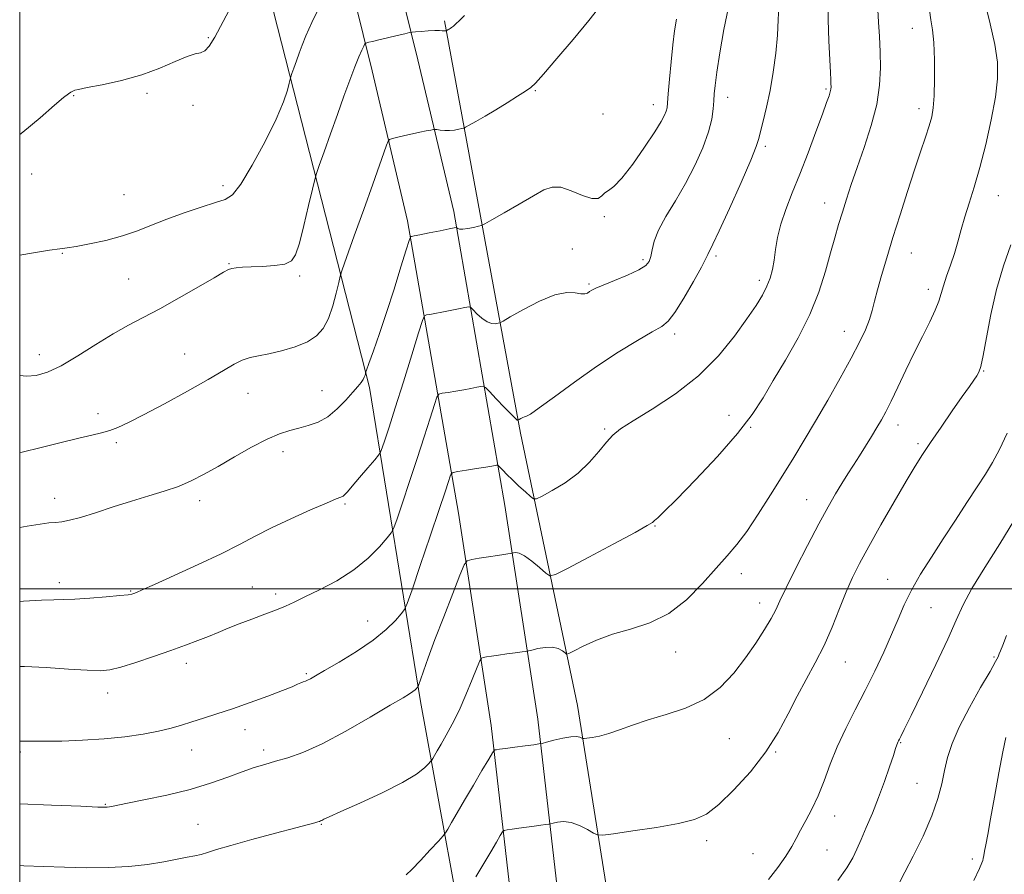
# Model space of a CAD drawing. Extents: x 2124800 to 2127700, y 292300 to 295200.
# Drawn here: x 2125000 to 2125243, y 294429 to 294641 of the extents above; entities that cross this region are included whole.
import ezdxf

# ---------------------------------------------------------------- set-up
doc = ezdxf.new("R2010")
doc.units = 0
doc.header["$MEASUREMENT"] = 0
for name, color, linetype, lineweight in [('BREAKLINE DTM HARD', 7, 'Continuous', 0), ('CONTOUR INDEX', 41, 'Continuous', 13), ('CONTOUR INTERMEDIATE', 44, 'Continuous', 0), ('GRID LINE', 7, 'Continuous', 0), ('SPOT ELEVATION DTM', 2, 'Continuous', 13)]:
    doc.layers.add(name, color=color, linetype=linetype, lineweight=lineweight)

msp = doc.modelspace()

# ---------------------------------------------------------------- linework, layer by layer
at = {"layer": 'BREAKLINE DTM HARD'}
for points in [[(2125133.2, 294846.47, 1046.87), (2125119.86, 294823.59, 1045.96), (2125106.95, 294798.16, 1045.39), (2125091.34, 294762.92, 1045.28), (2125078.9, 294736.09, 1045.28), (2125074.3, 294718.83, 1045.34), (2125072.25, 294693.52, 1044.03), (2125078.11, 294663.87, 1040.75), (2125087.01, 294627.89, 1037.35), (2125095.76, 294590.84, 1034.4), (2125108.27, 294518.65, 1026.97), (2125116.4, 294466.22, 1022.61), (2125122.32, 294414.58, 1017.4), (2125131.72, 294355.94, 1011.84), (2125142.44, 294313.69, 1007.19), (2125159.88, 294259.38, 1001.07), (2125179.76, 294230.13, 998.35), (2125205.45, 294213.95, 996.48), (2125239.98, 294210.47, 994.95), (2125267.43, 294214.23, 993.7)], [(2125143.22, 294840.63, 1046.87), (2125130.05, 294818.04, 1045.96), (2125117.43, 294793.18, 1045.39), (2125101.91, 294758.13, 1045.28), (2125089.85, 294732.13, 1045.28), (2125085.78, 294716.85, 1045.34), (2125083.94, 294694.19, 1044.03), (2125089.44, 294666.39, 1040.75), (2125098.29, 294630.62, 1037.35), (2125107.13, 294593.16, 1034.4), (2125119.72, 294520.53, 1026.97), (2125127.9, 294467.77, 1022.61), (2125133.81, 294416.16, 1017.4), (2125143.09, 294358.29, 1011.84), (2125153.61, 294316.85, 1007.19), (2125171.43, 294265.16, 1001.07), (2125188.84, 294239.54, 998.35), (2125209.73, 294226.38, 996.48), (2125239.75, 294223.36, 994.95), (2125263.58, 294226.62, 993.7)], [(2125062.66, 294642.55, 1041.35), (2125086.31, 294549.7, 1033.7), (2125098.97, 294472.14, 1025.61), (2125112.36, 294398.73, 1017.51), (2125115.61, 294364.12, 1015.19)], [(2125104.85, 294640.22, 1038.2), (2125123.6, 294538.4, 1029.73), (2125137.71, 294471.21, 1022.69), (2125149.7, 294395.73, 1016.39), (2125151.83, 294381.14, 1016.21)]]:
    msp.add_polyline3d(points, dxfattribs=at)
at = {"layer": 'CONTOUR INDEX', "flags": 128}
for points, elevation in [([(2125000, 294582.358), (2125003.403, 294582.95), (2125007.348, 294583.599), (2125009.895, 294583.965), (2125011.731, 294584.201), (2125013.921, 294584.537), (2125017.24, 294585.156), (2125021.298, 294586.043), (2125025.411, 294587.138), (2125029.085, 294588.385), (2125032.574, 294589.763), (2125036.318, 294591.258), (2125040.567, 294592.822), (2125044.811, 294594.267), (2125048.351, 294595.372), (2125050.739, 294596.119), (2125052.541, 294597.31), (2125054.579, 294599.949), (2125057.413, 294604.65), (2125060.572, 294610.455), (2125063.325, 294616.011), (2125065.115, 294620.236), (2125066.08, 294623.108), (2125066.533, 294624.872), (2125066.758, 294625.821), (2125066.934, 294626.43), (2125067.21, 294627.222), (2125067.694, 294628.584), (2125068.328, 294630.37), (2125069.012, 294632.298), (2125069.708, 294634.225), (2125070.645, 294636.549), (2125072.113, 294639.808), (2125074.252, 294644.253)], 1040), ([(2125000, 294480.795), (2125001.225, 294480.787), (2125006.534, 294480.533), (2125012.01, 294480.175), (2125016.663, 294479.873), (2125019.844, 294479.78), (2125022.26, 294480.01), (2125024.955, 294480.673), (2125028.685, 294481.817), (2125033.038, 294483.251), (2125037.309, 294484.726), (2125040.944, 294486.043), (2125043.981, 294487.201), (2125046.608, 294488.251), (2125049.022, 294489.246), (2125051.464, 294490.248), (2125054.183, 294491.324), (2125057.314, 294492.507), (2125060.528, 294493.708), (2125063.381, 294494.806), (2125065.616, 294495.744), (2125067.722, 294496.717), (2125070.377, 294497.985), (2125074.037, 294499.754), (2125078.276, 294502.005), (2125082.45, 294504.669), (2125086.009, 294507.604), (2125088.775, 294510.393), (2125090.669, 294512.549), (2125091.715, 294513.844), (2125092.357, 294515.074), (2125093.147, 294517.295), (2125094.495, 294521.252), (2125096.254, 294526.464), (2125098.133, 294532.139), (2125099.875, 294537.542), (2125101.328, 294542.155), (2125102.371, 294545.513), (2125102.974, 294547.333), (2125103.474, 294548.049), (2125104.298, 294548.275), (2125105.75, 294548.515), (2125107.625, 294548.83), (2125109.592, 294549.175), (2125111.36, 294549.504), (2125112.798, 294549.786), (2125113.813, 294549.991), (2125114.407, 294550.049), (2125114.955, 294549.719), (2125115.929, 294548.718), (2125117.624, 294546.918), (2125119.63, 294544.802), (2125121.363, 294543.01), (2125122.383, 294542.02), (2125122.819, 294541.669), (2125122.943, 294541.632), (2125122.996, 294541.648), (2125123.089, 294541.696), (2125123.303, 294541.818), (2125123.685, 294542.034), (2125124.158, 294542.278), (2125124.612, 294542.466), (2125125.064, 294542.614), (2125126.044, 294543.163), (2125128.207, 294544.654), (2125131.989, 294547.434), (2125136.944, 294551.062), (2125142.407, 294554.903), (2125147.746, 294558.396), (2125152.474, 294561.292), (2125156.135, 294563.419), (2125158.482, 294564.782), (2125160.082, 294566.094), (2125161.709, 294568.247), (2125163.906, 294571.789), (2125166.295, 294575.907), (2125168.267, 294579.449), (2125169.378, 294581.554), (2125169.841, 294582.532), (2125170.038, 294582.99), (2125170.341, 294583.573), (2125171.102, 294585.096), (2125172.664, 294588.413), (2125175.183, 294593.943), (2125178.045, 294600.353), (2125180.45, 294605.876), (2125181.817, 294609.244), (2125182.452, 294611.188), (2125182.885, 294612.941), (2125183.533, 294615.501), (2125184.364, 294618.925), (2125185.234, 294623.032), (2125186.015, 294627.607), (2125186.633, 294632.29), (2125187.033, 294636.685), (2125187.209, 294640.496), (2125187.37, 294643.833)], 1030), ([(2125112.629, 294428.846), (2125114.552, 294432.147), (2125116.267, 294435.08), (2125117.652, 294437.44), (2125118.626, 294439.093), (2125119.182, 294439.983), (2125119.623, 294440.343), (2125120.325, 294440.482), (2125121.569, 294440.653), (2125123.238, 294440.882), (2125125.119, 294441.139), (2125126.998, 294441.394), (2125128.664, 294441.619), (2125129.904, 294441.787), (2125130.607, 294441.885), (2125131.066, 294441.975), (2125131.672, 294442.132), (2125132.737, 294442.379), (2125134.245, 294442.518), (2125136.1, 294442.294), (2125138.161, 294441.558), (2125140.125, 294440.568), (2125141.646, 294439.687), (2125142.618, 294439.21), (2125143.902, 294439.164), (2125146.597, 294439.51), (2125151.377, 294440.19), (2125157.202, 294441.075), (2125162.606, 294442.02), (2125166.527, 294442.988), (2125169.521, 294444.381), (2125172.547, 294446.712), (2125176.299, 294450.318), (2125180.399, 294454.836), (2125184.206, 294459.728), (2125187.241, 294464.54), (2125189.687, 294469.148), (2125191.891, 294473.512), (2125194.127, 294477.635), (2125196.373, 294481.708), (2125198.535, 294485.965), (2125200.533, 294490.531), (2125202.356, 294495.101), (2125204.01, 294499.26), (2125205.556, 294502.792), (2125207.29, 294506.262), (2125209.563, 294510.432), (2125212.568, 294515.761), (2125215.853, 294521.494), (2125218.806, 294526.573), (2125221.013, 294530.267), (2125222.837, 294533.16), (2125224.842, 294536.161), (2125227.406, 294539.904), (2125230.185, 294543.917), (2125232.653, 294547.451), (2125234.409, 294549.936), (2125235.542, 294551.529), (2125236.265, 294552.57), (2125236.781, 294553.464), (2125237.25, 294554.89), (2125237.822, 294557.597), (2125238.629, 294562.073), (2125239.722, 294567.774), (2125241.138, 294573.899), (2125242.856, 294579.737), (2125244.644, 294584.937)], 1020)]:
    msp.add_lwpolyline(points, dxfattribs=dict(at, elevation=elevation))
at = {"layer": 'CONTOUR INTERMEDIATE', "flags": 128}
for points, elevation in [([(2125000, 294612.186), (2125000.777, 294612.762), (2125005.067, 294616.344), (2125008.579, 294619.402), (2125010.827, 294621.305), (2125012.042, 294622.252), (2125012.63, 294622.645), (2125012.946, 294622.833), (2125013.134, 294622.932), (2125013.286, 294623), (2125013.575, 294623.101), (2125014.504, 294623.324), (2125016.66, 294623.761), (2125020.397, 294624.493), (2125025.147, 294625.545), (2125030.114, 294626.93), (2125034.61, 294628.596), (2125038.387, 294630.234), (2125041.305, 294631.472), (2125043.307, 294632.078), (2125044.653, 294632.382), (2125045.685, 294632.856), (2125046.742, 294633.975), (2125048.154, 294636.221), (2125050.247, 294640.079), (2125053.181, 294645.735)], 1042), ([(2125000, 294462.404), (2125000.277, 294462.407), (2125001.479, 294462.383), (2125003.308, 294462.348), (2125006.205, 294462.341), (2125010.431, 294462.403), (2125015.536, 294462.582), (2125020.888, 294462.924), (2125025.939, 294463.457), (2125030.453, 294464.125), (2125034.279, 294464.852), (2125037.353, 294465.582), (2125039.973, 294466.33), (2125042.529, 294467.131), (2125045.366, 294468.028), (2125048.646, 294469.085), (2125052.486, 294470.376), (2125056.866, 294471.917), (2125061.221, 294473.503), (2125064.845, 294474.871), (2125067.225, 294475.824), (2125068.602, 294476.421), (2125069.406, 294476.783), (2125070.008, 294477.025), (2125070.539, 294477.224), (2125071.072, 294477.448), (2125071.748, 294477.798), (2125072.986, 294478.5), (2125075.276, 294479.814), (2125078.88, 294481.898), (2125083.16, 294484.507), (2125087.253, 294487.292), (2125090.456, 294489.927), (2125092.722, 294492.171), (2125094.163, 294493.802), (2125094.974, 294494.858), (2125095.668, 294496.407), (2125096.843, 294499.778), (2125098.885, 294505.76), (2125101.345, 294512.987), (2125103.567, 294519.553), (2125105.044, 294523.981), (2125105.864, 294526.504), (2125106.265, 294527.782), (2125106.516, 294528.408), (2125107.013, 294528.705), (2125108.18, 294528.927), (2125110.259, 294529.269), (2125112.763, 294529.683), (2125115.017, 294530.061), (2125116.505, 294530.318), (2125117.32, 294530.467), (2125117.712, 294530.545), (2125117.917, 294530.562), (2125118.123, 294530.429), (2125118.507, 294530.032), (2125119.214, 294529.286), (2125120.257, 294528.217), (2125121.619, 294526.88), (2125123.232, 294525.367), (2125124.826, 294523.909), (2125126.084, 294522.774), (2125126.847, 294522.189), (2125127.601, 294522.226), (2125128.993, 294522.915), (2125131.459, 294524.265), (2125134.608, 294526.188), (2125137.836, 294528.571), (2125140.648, 294531.261), (2125142.97, 294533.933), (2125144.832, 294536.221), (2125146.394, 294537.918), (2125148.321, 294539.465), (2125151.408, 294541.46), (2125156.152, 294544.372), (2125161.87, 294548.15), (2125167.584, 294552.61), (2125172.486, 294557.509), (2125176.448, 294562.371), (2125179.512, 294566.66), (2125181.745, 294569.987), (2125183.315, 294572.55), (2125184.414, 294574.699), (2125185.212, 294576.744), (2125185.794, 294578.857), (2125186.224, 294581.176), (2125186.588, 294583.812), (2125187.06, 294586.779), (2125187.838, 294590.068), (2125189.069, 294593.692), (2125190.687, 294597.767), (2125192.578, 294602.433), (2125194.602, 294607.676), (2125196.532, 294612.856), (2125198.115, 294617.182), (2125199.166, 294620.069), (2125199.771, 294621.77), (2125200.079, 294622.746), (2125200.224, 294623.412), (2125200.265, 294623.998), (2125200.244, 294624.686), (2125200.192, 294625.713), (2125200.1, 294627.533), (2125199.948, 294630.657), (2125199.738, 294635.302), (2125199.556, 294640.516), (2125199.51, 294645.057)], 1028), ([(2125000, 294533.638), (2125000.587, 294533.771), (2125005.285, 294534.907), (2125010.198, 294536.114), (2125014.565, 294537.17), (2125017.827, 294537.918), (2125020.228, 294538.483), (2125022.214, 294539.052), (2125024.247, 294539.827), (2125026.856, 294541.047), (2125030.586, 294542.963), (2125035.707, 294545.687), (2125041.387, 294548.78), (2125046.523, 294551.669), (2125050.28, 294553.892), (2125052.911, 294555.453), (2125054.94, 294556.472), (2125056.848, 294557.086), (2125058.947, 294557.517), (2125061.504, 294558.002), (2125064.654, 294558.738), (2125068, 294559.736), (2125071.01, 294560.964), (2125073.28, 294562.43), (2125074.924, 294564.293), (2125076.183, 294566.753), (2125077.251, 294569.857), (2125078.119, 294573.045), (2125078.732, 294575.606), (2125079.116, 294577.175), (2125079.624, 294578.782), (2125080.69, 294581.804), (2125082.584, 294587.128), (2125084.915, 294593.687), (2125087.129, 294599.921), (2125088.781, 294604.588), (2125089.877, 294607.696), (2125090.535, 294609.57), (2125090.91, 294610.54), (2125091.299, 294610.957), (2125092.034, 294611.182), (2125093.35, 294611.499), (2125095.085, 294611.91), (2125096.98, 294612.346), (2125098.789, 294612.742), (2125100.338, 294613.068), (2125101.468, 294613.3), (2125102.102, 294613.422), (2125102.493, 294613.446), (2125102.975, 294613.394), (2125103.801, 294613.293), (2125104.901, 294613.203), (2125106.123, 294613.192), (2125107.317, 294613.3), (2125108.36, 294613.476), (2125109.128, 294613.64), (2125109.591, 294613.76), (2125110.07, 294613.982), (2125110.975, 294614.493), (2125112.611, 294615.435), (2125114.86, 294616.748), (2125117.5, 294618.321), (2125120.283, 294620.024), (2125122.861, 294621.633), (2125124.864, 294622.905), (2125126.124, 294623.776), (2125127.3, 294624.9), (2125129.255, 294627.113), (2125132.559, 294630.942), (2125136.603, 294635.69), (2125140.484, 294640.349), (2125143.498, 294644.194)], 1036), ([(2125000, 294496.887), (2125000.948, 294496.928), (2125005.356, 294497.176), (2125008.407, 294497.283), (2125010.842, 294497.323), (2125013.61, 294497.424), (2125017.341, 294497.674), (2125021.38, 294498.008), (2125024.752, 294498.321), (2125026.741, 294498.538), (2125027.68, 294498.691), (2125028.162, 294498.841), (2125028.799, 294499.093), (2125030.268, 294499.724), (2125033.266, 294501.055), (2125038.166, 294503.266), (2125044.058, 294505.977), (2125049.708, 294508.67), (2125054.227, 294510.957), (2125058.101, 294512.986), (2125062.159, 294515.039), (2125066.934, 294517.287), (2125071.777, 294519.461), (2125075.74, 294521.181), (2125078.135, 294522.182), (2125079.299, 294522.657), (2125079.825, 294522.915), (2125080.254, 294523.257), (2125080.914, 294523.968), (2125082.081, 294525.324), (2125083.892, 294527.446), (2125085.927, 294529.832), (2125087.626, 294531.825), (2125088.59, 294532.987), (2125089.063, 294533.761), (2125089.451, 294534.811), (2125090.106, 294536.744), (2125091.162, 294539.941), (2125092.7, 294544.725), (2125094.706, 294551.103), (2125096.792, 294557.805), (2125098.477, 294563.244), (2125099.431, 294566.258), (2125099.935, 294567.393), (2125100.417, 294567.623), (2125101.241, 294567.76), (2125102.487, 294567.978), (2125104.166, 294568.289), (2125106.215, 294568.69), (2125108.276, 294569.104), (2125109.914, 294569.438), (2125110.844, 294569.593), (2125111.366, 294569.459), (2125111.93, 294568.919), (2125112.871, 294567.941), (2125114.086, 294566.814), (2125115.358, 294565.91), (2125116.499, 294565.501), (2125117.425, 294565.465), (2125118.078, 294565.577), (2125118.521, 294565.709), (2125119.305, 294566.114), (2125121.101, 294567.138), (2125124.316, 294568.951), (2125128.292, 294571.006), (2125132.107, 294572.581), (2125135.03, 294573.16), (2125137.088, 294573.059), (2125138.5, 294572.803), (2125139.471, 294572.808), (2125140.153, 294573.046), (2125140.682, 294573.382), (2125141.244, 294573.73), (2125142.209, 294574.202), (2125143.993, 294574.964), (2125146.805, 294576.109), (2125150.021, 294577.454), (2125152.809, 294578.743), (2125154.54, 294579.808), (2125155.404, 294580.82), (2125155.793, 294582.035), (2125156.088, 294583.679), (2125156.617, 294585.843), (2125157.693, 294588.59), (2125159.519, 294591.949), (2125161.852, 294595.821), (2125164.339, 294600.079), (2125166.658, 294604.553), (2125168.615, 294608.925), (2125170.047, 294612.834), (2125170.856, 294616.008), (2125171.208, 294618.512), (2125171.336, 294620.497), (2125171.449, 294622.214), (2125171.671, 294624.317), (2125172.104, 294627.559), (2125172.822, 294632.396), (2125173.797, 294638.091), (2125174.97, 294643.609)], 1032), ([(2125095.356, 294429.377), (2125096.807, 294430.691), (2125098.94, 294432.927), (2125101.343, 294435.512), (2125103.349, 294437.693), (2125104.494, 294438.956), (2125105.091, 294439.724), (2125105.654, 294440.657), (2125106.605, 294442.294), (2125108.006, 294444.7), (2125109.83, 294447.82), (2125111.983, 294451.489), (2125114.108, 294455.104), (2125115.784, 294457.95), (2125116.713, 294459.516), (2125117.111, 294460.101), (2125117.317, 294460.205), (2125117.662, 294460.252), (2125118.433, 294460.357), (2125119.906, 294460.556), (2125122.195, 294460.865), (2125124.76, 294461.211), (2125126.9, 294461.499), (2125128.144, 294461.674), (2125128.954, 294461.833), (2125130.027, 294462.111), (2125131.845, 294462.588), (2125134.049, 294463.109), (2125136.07, 294463.465), (2125137.462, 294463.507), (2125138.284, 294463.338), (2125138.72, 294463.124), (2125138.969, 294463.002), (2125139.298, 294462.99), (2125139.99, 294463.079), (2125141.263, 294463.273), (2125143.09, 294463.642), (2125145.38, 294464.268), (2125148.079, 294465.201), (2125151.28, 294466.355), (2125155.113, 294467.61), (2125159.605, 294468.917), (2125164.372, 294470.508), (2125168.925, 294472.686), (2125172.879, 294475.65), (2125176.255, 294479.175), (2125179.178, 294482.93), (2125181.733, 294486.6), (2125183.866, 294489.932), (2125185.483, 294492.687), (2125186.601, 294494.819), (2125187.659, 294497.042), (2125189.206, 294500.265), (2125191.605, 294505.06), (2125194.48, 294510.671), (2125197.272, 294516.006), (2125199.545, 294520.221), (2125201.364, 294523.442), (2125202.918, 294526.042), (2125204.372, 294528.357), (2125205.8, 294530.57), (2125207.257, 294532.827), (2125208.765, 294535.219), (2125210.238, 294537.606), (2125211.562, 294539.792), (2125212.681, 294541.697), (2125213.773, 294543.7), (2125215.075, 294546.295), (2125216.757, 294549.817), (2125218.72, 294553.963), (2125220.799, 294558.269), (2125222.826, 294562.323), (2125224.62, 294565.902), (2125225.998, 294568.837), (2125226.858, 294571.057), (2125227.421, 294572.911), (2125227.989, 294574.849), (2125228.789, 294577.218), (2125229.744, 294579.935), (2125230.702, 294582.816), (2125231.556, 294585.72), (2125232.377, 294588.693), (2125233.28, 294591.826), (2125234.359, 294595.246), (2125235.605, 294599.21), (2125236.988, 294604.007), (2125238.446, 294609.746), (2125239.796, 294615.809), (2125240.823, 294621.395), (2125241.347, 294625.969), (2125241.315, 294630.047), (2125240.709, 294634.408), (2125239.577, 294639.55), (2125238.24, 294644.838)], 1022), ([(2125000, 294446.926), (2125007.877, 294446.59), (2125015.119, 294446.28), (2125019.288, 294446.107), (2125021.026, 294446.055), (2125021.591, 294446.083), (2125022.145, 294446.178), (2125023.45, 294446.431), (2125026.165, 294446.958), (2125030.681, 294447.845), (2125036.297, 294449.038), (2125042.037, 294450.45), (2125047.102, 294451.983), (2125051.379, 294453.489), (2125054.927, 294454.808), (2125057.856, 294455.83), (2125060.471, 294456.649), (2125063.125, 294457.409), (2125066.164, 294458.288), (2125069.907, 294459.611), (2125074.662, 294461.738), (2125080.495, 294464.833), (2125086.49, 294468.27), (2125091.483, 294471.227), (2125094.619, 294473.091), (2125096.256, 294474.078), (2125097.058, 294474.612), (2125097.581, 294475.043), (2125097.95, 294475.409), (2125098.186, 294475.675), (2125098.328, 294475.878), (2125098.515, 294476.345), (2125098.906, 294477.479), (2125099.646, 294479.626), (2125100.82, 294482.925), (2125102.498, 294487.462), (2125104.654, 294493.102), (2125106.88, 294498.828), (2125108.672, 294503.401), (2125109.717, 294505.932), (2125110.466, 294506.925), (2125111.563, 294507.229), (2125113.447, 294507.538), (2125115.755, 294507.914), (2125117.924, 294508.261), (2125119.505, 294508.505), (2125120.522, 294508.653), (2125121.113, 294508.735), (2125121.427, 294508.779), (2125121.636, 294508.818), (2125121.916, 294508.885), (2125122.435, 294508.963), (2125123.307, 294508.818), (2125124.634, 294508.167), (2125126.426, 294506.858), (2125128.321, 294505.264), (2125129.863, 294503.893), (2125130.87, 294503.206), (2125132.261, 294503.497), (2125135.227, 294505.014), (2125140.456, 294507.803), (2125146.62, 294511.101), (2125151.885, 294513.939), (2125154.892, 294515.604), (2125156.171, 294516.39), (2125156.724, 294516.844), (2125157.481, 294517.528), (2125159.082, 294519.059), (2125162.094, 294522.068), (2125166.785, 294526.895), (2125172.228, 294532.701), (2125177.195, 294538.356), (2125180.793, 294543.038), (2125183.473, 294547.163), (2125186.019, 294551.458), (2125189.006, 294556.466), (2125192.171, 294562.009), (2125195.038, 294567.724), (2125197.246, 294573.274), (2125198.879, 294578.419), (2125200.133, 294582.94), (2125201.185, 294586.712), (2125202.136, 294589.969), (2125203.067, 294593.04), (2125204.064, 294596.237), (2125205.23, 294599.821), (2125206.673, 294604.042), (2125208.417, 294609.02), (2125210.164, 294614.382), (2125211.533, 294619.629), (2125212.247, 294624.369), (2125212.441, 294628.649), (2125212.357, 294632.625), (2125212.195, 294636.406), (2125212.013, 294639.909), (2125211.83, 294643.007)], 1026), ([(2125000, 294431.627), (2125000.988, 294431.599), (2125005.882, 294431.429), (2125011.091, 294431.256), (2125016.472, 294431.129), (2125021.82, 294431.139), (2125026.913, 294431.387), (2125031.545, 294431.923), (2125035.569, 294432.607), (2125038.853, 294433.247), (2125041.334, 294433.704), (2125043.216, 294434.048), (2125044.773, 294434.398), (2125046.347, 294434.873), (2125048.558, 294435.584), (2125052.096, 294436.642), (2125057.3, 294438.081), (2125063.11, 294439.634), (2125068.12, 294440.96), (2125071.266, 294441.802), (2125072.864, 294442.241), (2125073.579, 294442.446), (2125073.98, 294442.565), (2125074.272, 294442.668), (2125074.567, 294442.806), (2125075.074, 294443.069), (2125076.398, 294443.702), (2125079.237, 294444.988), (2125083.948, 294447.083), (2125089.498, 294449.627), (2125094.512, 294452.135), (2125097.922, 294454.202), (2125099.899, 294455.748), (2125100.923, 294456.777), (2125101.433, 294457.34), (2125101.7, 294457.683), (2125101.951, 294458.099), (2125102.383, 294458.843), (2125103.063, 294460.009), (2125104.025, 294461.653), (2125105.286, 294463.829), (2125106.785, 294466.579), (2125108.442, 294469.94), (2125110.153, 294473.824), (2125111.714, 294477.624), (2125112.894, 294480.606), (2125113.56, 294482.249), (2125113.955, 294482.878), (2125114.416, 294483.035), (2125115.231, 294483.167), (2125116.471, 294483.361), (2125118.156, 294483.611), (2125120.228, 294483.902), (2125122.32, 294484.189), (2125123.987, 294484.414), (2125124.948, 294484.549), (2125125.585, 294484.668), (2125126.444, 294484.876), (2125127.912, 294485.22), (2125129.743, 294485.532), (2125131.532, 294485.588), (2125132.947, 294485.245), (2125133.957, 294484.678), (2125134.604, 294484.145), (2125135.007, 294483.875), (2125135.582, 294484.003), (2125136.824, 294484.64), (2125139.108, 294485.824), (2125142.339, 294487.308), (2125146.307, 294488.776), (2125150.787, 294490.056), (2125155.513, 294491.564), (2125160.206, 294493.861), (2125164.61, 294497.284), (2125168.558, 294501.279), (2125171.907, 294505.069), (2125174.606, 294508.126), (2125176.978, 294510.923), (2125179.439, 294514.181), (2125182.288, 294518.404), (2125185.351, 294523.22), (2125188.338, 294528.038), (2125191.048, 294532.445), (2125193.649, 294536.73), (2125196.403, 294541.362), (2125199.459, 294546.62), (2125202.538, 294552.038), (2125205.248, 294556.96), (2125207.291, 294560.891), (2125208.729, 294563.965), (2125209.717, 294566.474), (2125210.418, 294568.721), (2125211.025, 294571.061), (2125211.741, 294573.859), (2125212.73, 294577.41), (2125214.005, 294581.731), (2125215.541, 294586.768), (2125217.29, 294592.388), (2125219.111, 294598.13), (2125220.836, 294603.451), (2125222.327, 294607.914), (2125223.543, 294611.504), (2125224.469, 294614.309), (2125225.104, 294616.524), (2125225.499, 294618.765), (2125225.716, 294621.754), (2125225.808, 294625.934), (2125225.776, 294630.631), (2125225.607, 294634.894), (2125225.303, 294638.043), (2125224.924, 294640.49), (2125224.54, 294642.919)], 1024), ([(2125000, 294552.645), (2125001.644, 294552.482), (2125004.093, 294552.697), (2125006.878, 294553.51), (2125010.255, 294555.093), (2125014.354, 294557.502), (2125018.796, 294560.311), (2125023.074, 294562.976), (2125026.856, 294565.119), (2125030.509, 294567.031), (2125034.573, 294569.168), (2125039.343, 294571.815), (2125044.135, 294574.563), (2125048.017, 294576.834), (2125050.337, 294578.2), (2125051.544, 294578.846), (2125052.369, 294579.11), (2125053.441, 294579.274), (2125054.993, 294579.403), (2125057.161, 294579.509), (2125059.957, 294579.616), (2125062.906, 294579.812), (2125065.412, 294580.2), (2125067.052, 294580.952), (2125068.105, 294582.506), (2125069.027, 294585.371), (2125070.15, 294589.749), (2125071.322, 294594.626), (2125072.271, 294598.683), (2125072.83, 294601.037), (2125073.265, 294602.548), (2125073.95, 294604.513), (2125075.152, 294607.893), (2125076.726, 294612.325), (2125078.421, 294617.11), (2125080.023, 294621.638), (2125081.459, 294625.635), (2125082.689, 294628.914), (2125083.683, 294631.341), (2125084.432, 294632.997), (2125084.933, 294634.019), (2125085.211, 294634.549), (2125085.402, 294634.765), (2125085.67, 294634.849), (2125086.18, 294634.964), (2125087.109, 294635.178), (2125088.634, 294635.538), (2125090.803, 294636.058), (2125093.149, 294636.624), (2125095.077, 294637.09), (2125096.189, 294637.352), (2125096.873, 294637.47), (2125097.716, 294637.542), (2125099.134, 294637.646), (2125100.863, 294637.761), (2125102.466, 294637.841), (2125103.604, 294637.855), (2125104.318, 294637.826), (2125104.747, 294637.792), (2125105.009, 294637.781), (2125105.161, 294637.79), (2125105.239, 294637.804), (2125105.281, 294637.815), (2125105.325, 294637.835), (2125105.407, 294637.881), (2125105.556, 294637.967), (2125105.76, 294638.086), (2125106, 294638.229), (2125106.267, 294638.396), (2125106.599, 294638.63), (2125107.046, 294638.982), (2125107.666, 294639.515), (2125108.552, 294640.331), (2125109.803, 294641.541)], 1038), ([(2125000, 294515.169), (2125001.886, 294515.506), (2125005.02, 294515.993), (2125007.195, 294516.249), (2125008.846, 294516.394), (2125010.405, 294516.559), (2125012.304, 294516.908), (2125014.974, 294517.614), (2125018.684, 294518.778), (2125023.069, 294520.212), (2125027.6, 294521.66), (2125031.84, 294522.93), (2125035.701, 294524.095), (2125039.182, 294525.292), (2125042.346, 294526.651), (2125045.494, 294528.271), (2125048.988, 294530.242), (2125053.039, 294532.572), (2125057.254, 294534.938), (2125061.089, 294536.935), (2125064.15, 294538.272), (2125066.638, 294539.103), (2125068.905, 294539.696), (2125071.233, 294540.308), (2125073.633, 294541.17), (2125076.046, 294542.501), (2125078.396, 294544.413), (2125080.527, 294546.571), (2125082.266, 294548.534), (2125083.488, 294549.963), (2125084.276, 294550.94), (2125084.761, 294551.651), (2125085.061, 294552.248), (2125085.233, 294552.735), (2125085.322, 294553.079), (2125085.395, 294553.35), (2125085.626, 294554.022), (2125086.212, 294555.673), (2125087.294, 294558.73), (2125088.786, 294563.032), (2125090.543, 294568.27), (2125092.401, 294574.029), (2125094.116, 294579.479), (2125095.421, 294583.683), (2125096.137, 294585.985), (2125096.426, 294586.837), (2125096.536, 294586.97), (2125096.732, 294587.005), (2125097.349, 294587.125), (2125098.74, 294587.404), (2125101.07, 294587.876), (2125103.753, 294588.423), (2125106.015, 294588.884), (2125107.281, 294589.137), (2125107.778, 294589.198), (2125107.93, 294589.12), (2125108.118, 294588.964), (2125108.542, 294588.826), (2125109.353, 294588.81), (2125110.616, 294588.983), (2125112.032, 294589.261), (2125113.213, 294589.521), (2125113.959, 294589.719), (2125114.823, 294590.13), (2125116.543, 294591.106), (2125119.584, 294592.853), (2125123.306, 294594.998), (2125126.793, 294597.025), (2125129.382, 294598.487), (2125131.43, 294599.223), (2125133.549, 294599.143), (2125136.154, 294598.278), (2125138.896, 294597.144), (2125141.227, 294596.374), (2125142.758, 294596.426), (2125143.711, 294597.041), (2125144.463, 294597.781), (2125145.367, 294598.396), (2125146.679, 294599.378), (2125148.635, 294601.41), (2125151.322, 294604.884), (2125154.24, 294609.037), (2125156.744, 294612.816), (2125158.348, 294615.414), (2125159.193, 294617), (2125159.58, 294617.985), (2125159.775, 294618.81), (2125159.911, 294620.039), (2125160.09, 294622.263), (2125160.385, 294625.835), (2125160.767, 294630.149), (2125161.18, 294634.358), (2125161.594, 294637.82), (2125162.098, 294640.704)], 1034), ([(2125184.859, 294428.196), (2125187.116, 294431.156), (2125189.112, 294434.011), (2125190.565, 294436.341), (2125191.674, 294438.35), (2125192.762, 294440.395), (2125194.074, 294442.78), (2125195.553, 294445.588), (2125197.065, 294448.849), (2125198.528, 294452.569), (2125200.055, 294456.656), (2125201.807, 294460.994), (2125203.899, 294465.485), (2125206.234, 294470.104), (2125208.669, 294474.847), (2125211.063, 294479.668), (2125213.29, 294484.364), (2125215.227, 294488.695), (2125216.827, 294492.513), (2125218.346, 294496.055), (2125220.112, 294499.655), (2125222.373, 294503.578), (2125225.044, 294507.818), (2125227.96, 294512.304), (2125230.945, 294516.914), (2125233.8, 294521.334), (2125236.315, 294525.201), (2125238.36, 294528.319), (2125240.114, 294531.163), (2125241.836, 294534.374), (2125243.715, 294538.456)], 1018), ([(2125201.967, 294427.969), (2125204.133, 294431.112), (2125205.614, 294433.55), (2125206.667, 294435.697), (2125207.685, 294438.067), (2125208.972, 294441.055), (2125210.465, 294444.578), (2125212.01, 294448.435), (2125213.463, 294452.382), (2125214.71, 294456.001), (2125215.648, 294458.833), (2125216.214, 294460.559), (2125216.503, 294461.432), (2125216.653, 294461.846), (2125216.78, 294462.144), (2125216.93, 294462.454), (2125217.129, 294462.856), (2125217.467, 294463.551), (2125218.29, 294465.239), (2125220.006, 294468.744), (2125222.82, 294474.49), (2125226.117, 294481.298), (2125229.079, 294487.59), (2125231.158, 294492.248), (2125232.884, 294496.006), (2125235.056, 294500.061), (2125238.22, 294505.266), (2125241.903, 294511.111), (2125245.379, 294516.744)], 1016), ([(2125217.2, 294427.444), (2125218.496, 294430.009), (2125220.554, 294434.012), (2125222.974, 294438.947), (2125225.155, 294443.91), (2125226.644, 294448.191), (2125227.59, 294451.85), (2125228.288, 294455.138), (2125229.035, 294458.33), (2125230.131, 294461.777), (2125231.878, 294465.85), (2125234.409, 294470.701), (2125237.189, 294475.601), (2125239.514, 294479.599), (2125240.869, 294482.014), (2125241.484, 294483.237), (2125241.777, 294483.928), (2125242.117, 294484.713), (2125242.674, 294486.083), (2125243.568, 294488.497)], 1014), ([(2125235.531, 294427.939), (2125236.929, 294430.949), (2125237.521, 294432.306), (2125237.708, 294432.88), (2125237.828, 294433.417), (2125237.974, 294434.161), (2125238.176, 294435.232), (2125238.474, 294436.805), (2125238.936, 294439.29), (2125239.641, 294443.153), (2125240.618, 294448.568), (2125241.698, 294454.53), (2125242.661, 294459.744), (2125243.369, 294463.266)], 1012)]:
    msp.add_lwpolyline(points, dxfattribs=dict(at, elevation=elevation))
at = {"layer": 'GRID LINE', "flags": 128}
for points in [[(2125000, 292500), (2127500, 292500), (2127500, 295000), (2125000, 295000), (2125000, 292500)], [(2127500, 294500), (2125000, 294500)]]:
    msp.add_lwpolyline(points, dxfattribs=at)
at = {"layer": 'SPOT ELEVATION DTM'}
for p in [(2125220.31, 294638.43, 1024.7), (2125046.59, 294636.07, 1042.1), (2125013.35, 294621.8, 1041.9), (2125031.43, 294622.32, 1041.7), (2125127.26, 294623.03, 1035.9), (2125199.06, 294623.4, 1028.2), (2125042.81, 294619.36, 1041.7), (2125156.44, 294619.53, 1034.6), (2125174.76, 294621.4, 1031.4), (2125143.96, 294617.27, 1034.6), (2125221.95, 294618.61, 1024.5), (2125184.03, 294609.23, 1029.7), (2125002.92, 294602.45, 1041.4), (2125025.77, 294597.37, 1041.1), (2125050.2, 294599.57, 1040.4), (2125198.7, 294595.3, 1026.7), (2125241.59, 294597.11, 1021.2), (2125144.28, 294591.91, 1033.8), (2125010.52, 294582.83, 1039.9), (2125136.41, 294583.9, 1032.6), (2125220.07, 294582.95, 1023.2), (2125153.83, 294581.24, 1032.3), (2125171.89, 294582.15, 1029.7), (2125051.69, 294580.28, 1038.1), (2125026.93, 294576.47, 1038.9), (2125069.07, 294577.28, 1037.7), (2125182.56, 294576.16, 1028.4), (2125140.51, 294575.23, 1032.2), (2125224.26, 294573.94, 1022.5), (2125203.58, 294563.59, 1024.7), (2125161.67, 294562.94, 1029.6), (2125004.84, 294557.85, 1038.6), (2125040.74, 294557.97, 1036.9), (2125237.97, 294553.78, 1019.9), (2125074.6, 294548.94, 1034.8), (2125056.34, 294548.28, 1035.2), (2125019.33, 294543.24, 1036.5), (2125175.06, 294542.86, 1026.7), (2125144.39, 294539.43, 1028.2), (2125180.42, 294539.91, 1025.9), (2125216.81, 294540.46, 1021.4), (2125023.87, 294536.07, 1035.7), (2125221.72, 294535.84, 1020.3), (2125065.03, 294533.85, 1033.5), (2125008.67, 294522.31, 1034.6), (2125194.24, 294521.98, 1022.8), (2125044.42, 294521.79, 1033.5), (2125080.27, 294520.91, 1031.8), (2125156.85, 294515.48, 1025.9), (2125178.13, 294503.72, 1023.4), (2125009.76, 294501.54, 1032.5), (2125057.42, 294500.45, 1030.9), (2125214.22, 294502.35, 1018.8), (2125027.43, 294499.44, 1032.1), (2125063.21, 294498.72, 1030.4), (2125182.67, 294496.48, 1022.6), (2125224.9, 294495.38, 1017.1), (2125085.86, 294492.06, 1028.7), (2125161.88, 294484.37, 1023.4), (2125240.48, 294483.13, 1014.2), (2125041.12, 294481.61, 1029.5), (2125203.77, 294481.91, 1019.2), (2125070.79, 294479.04, 1028.2), (2125021.69, 294474.27, 1029.4), (2125055.61, 294465.24, 1027.4), (2125175.18, 294462.98, 1021.1), (2125217.43, 294462, 1015.9), (2125000.14, 294459.66, 1027.7), (2125042.47, 294460.18, 1027.3), (2125060.26, 294460.23, 1026.4), (2125186.56, 294459.7, 1019.9), (2125221.49, 294451.94, 1014.9), (2125021.15, 294446.78, 1026.1), (2125044.02, 294441.85, 1024.9), (2125074.48, 294441.81, 1023.9), (2125201.14, 294443.86, 1017.3), (2125169.56, 294437.83, 1019.6), (2125180.96, 294434.59, 1018.9), (2125199.26, 294435.47, 1017.1), (2125235.17, 294433.28, 1012.4)]:
    msp.add_point(p, dxfattribs=at)

doc.saveas('drawing.dxf')
